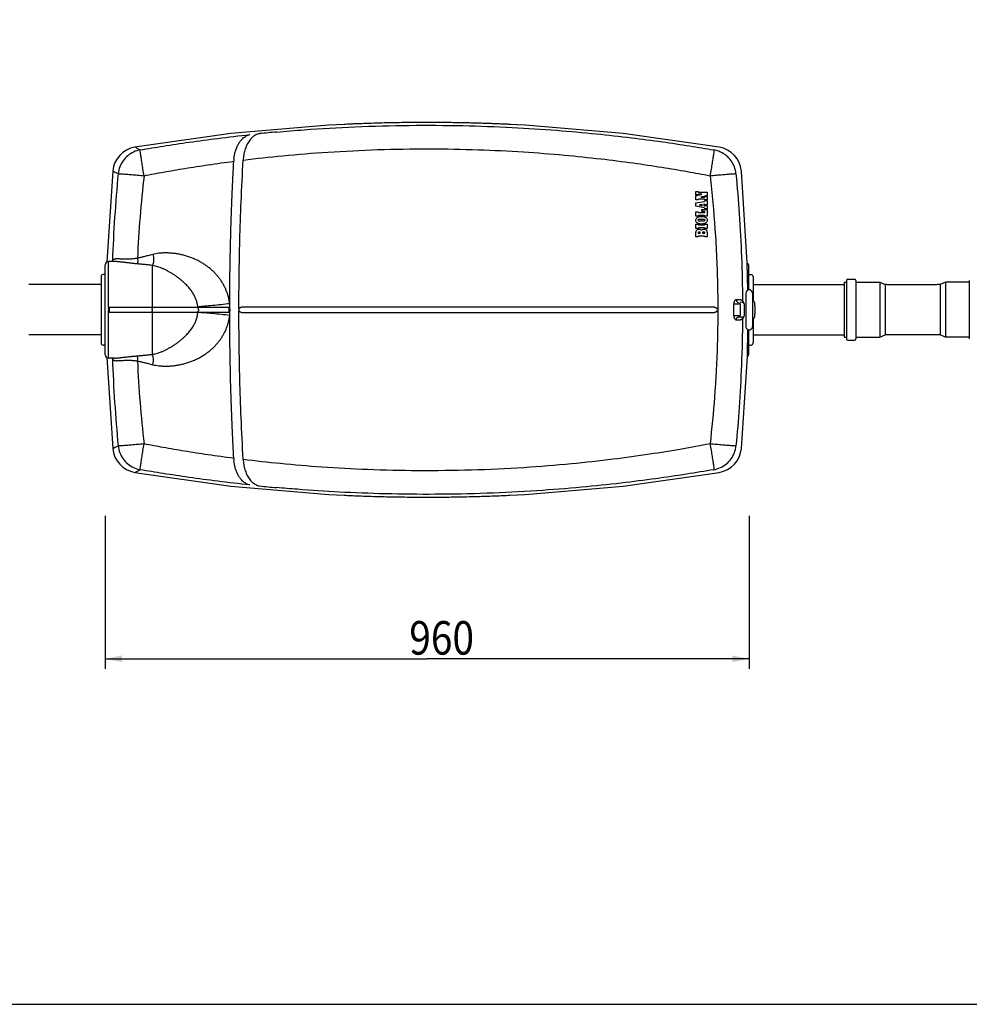
# Model space of a CAD drawing. Extents: x -3200 to 17800, y -1956 to 12894.
# Drawn here: x 580 to 3412, y -1956 to 981 of the extents above; entities that cross this region are included whole.
import ezdxf

# ---------------------------------------------------------------- set-up
doc = ezdxf.new("R2010")
doc.units = 0
doc.header["$LTSCALE"] = 50
doc.layers.get('0').update_dxf_attribs({"linetype": 'CONTINUOUS'})
doc.layers.add('A0N050', color=7, linetype='CONTINUOUS')

msp = doc.modelspace()

# ---------------------------------------------------------------- linework, layer by layer
for p, q in [((1501.3089, 666.30323), (1209.21043, 641.39423)), ((1345.62903, 648.80506), (1345.92165, 648.83469)), ((1414.99374, 655.68436), (1414.99447, 655.68729)), ((1547.5024, 668.72136), (1501.3089, 666.30323)), ((2043.27939, 668.64931), (2041.7605, 668.72232)), ((2087.63518, 666.32247), (2041.77785, 668.72149)), ((2379.73549, 641.43259), (2087.63518, 666.32247)), ((1209.21043, 641.39423), (923.37249, 600.7414)), ((1294.5189, 641.08585), (1294.5116, 641.08466)), ((1294.88188, 641.12793), (1294.5189, 641.08585)), ((2665.91046, 600.7414), (2379.73549, 641.43259)), ((857.21407, 529.55985), (839.77851, 258.37653)), ((857.26152, 529.53695), (863.97086, 526.29751)), ((873.51058, 521.69058), (857.48166, 529.43066)), ((2749.70919, 255.36686), (2732.06889, 529.55985)), ((2596.5153, 443.25545), (2596.51576, 456.03826)), ((2602.75311, 443.25568), (2596.5153, 443.25545)), ((2596.51586, 458.45407), (2596.51626, 468.91967)), ((2602.75682, 458.45431), (2596.51586, 458.45407)), ((2596.51626, 468.91967), (2602.75828, 468.91992)), ((2605.58226, 466.53306), (2629.46633, 466.60774)), ((2619.94551, 445.62682), (2606.12648, 445.6263)), ((2623.27418, 441.72956), (2629.46534, 441.72979)), ((2623.27819, 453.73886), (2629.46581, 453.7391)), ((2629.4654, 443.25668), (2623.27825, 443.25644)), ((2629.46534, 441.72979), (2629.46484, 428.45602)), ((2629.46581, 453.7391), (2629.4654, 443.25668)), ((2629.46633, 466.60774), (2629.4659, 456.12259)), ((2596.51465, 424.57081), (2596.51499, 434.44315)), ((2620.60832, 419.63273), (2596.51465, 424.57081)), ((2596.52364, 434.44877), (2620.56951, 438.78736)), ((2607.13426, 428.1998), (2606.8271, 428.19936)), ((2607.13417, 428.19983), (2614.89054, 426.66252)), ((2614.89073, 429.49684), (2607.13426, 428.1998)), ((2614.29839, 409.38323), (2614.29858, 415.07551)), ((2614.29858, 415.07551), (2629.46437, 415.07603)), ((2614.93526, 426.59341), (2614.93537, 429.55522)), ((2619.83747, 430.37483), (2619.83731, 425.62342)), ((2623.26332, 427.32251), (2629.46523, 427.32313)), ((2629.46443, 416.75167), (2623.27188, 416.75145)), ((2629.46484, 428.45602), (2623.27805, 428.45579)), ((2629.46437, 415.07603), (2629.4637, 394.76435)), ((2629.46523, 427.32313), (2629.46443, 416.75167)), ((2596.52182, 394.76333), (2596.52224, 408.33386)), ((2602.7555, 394.76351), (2596.52182, 394.76333)), ((2596.52224, 408.33386), (2602.74648, 408.33406)), ((2620.05184, 397.13378), (2605.3815, 397.13332)), ((2605.62981, 405.65847), (2623.17788, 405.65903)), ((2618.90302, 409.38339), (2614.29839, 409.38323)), ((2623.17788, 405.65903), (2623.17793, 407.26648)), ((2629.4637, 394.76435), (2623.26326, 394.76415)), ((2596.5127, 357.97454), (2596.51304, 371.15713)), ((2602.7574, 357.9747), (2596.5127, 357.97454)), ((2596.51304, 371.15713), (2602.75776, 371.1573)), ((2620.14969, 360.34489), (2605.70027, 360.34453)), ((2605.72806, 368.78765), (2620.17748, 368.78802)), ((2629.46263, 357.97541), (2623.11998, 357.97524)), ((2623.12036, 371.15786), (2629.46299, 371.15804)), ((2629.46299, 371.15804), (2629.46263, 357.97541)), ((2596.51211, 333.37702), (2596.5124, 345.66406)), ((2602.75823, 333.37716), (2596.51211, 333.37702)), ((2602.7993, 345.65527), (2602.79926, 344.06551)), ((2602.79926, 344.06551), (2609.49789, 344.06567)), ((2620.3385, 335.76088), (2605.57944, 335.7537)), ((2609.49789, 344.06567), (2609.49794, 345.9949)), ((2615.68548, 345.65558), (2615.68546, 344.06582)), ((2615.68546, 344.06582), (2623.41587, 344.06601)), ((2629.462, 333.37779), (2623.26088, 333.37764)), ((2623.41587, 344.06601), (2623.41591, 345.59878)), ((2629.46232, 346.49894), (2629.462, 333.37779)), ((834.64148, -18.26635), (834.64148, 249.69578)), ((862.78082, 259.69902), (844.64148, 259.69902)), ((844.64148, 126.85071), (844.64148, 259.69902)), ((862.73502, 259.69901), (862.64362, 259.69896)), ((974.64067, 248.16661), (974.63951, 122.45025)), ((2751.065, 174.72639), (2749.70919, 255.36686)), ((2754.64148, 175.639), (2754.64148, 245.7232)), ((822.36148, 214.71391), (822.36148, 16.71553)), ((834.64148, 220.71472), (828.36148, 220.71472)), ((2754.64148, 220.71472), (2760.92148, 220.71472)), ((2766.92148, 214.71472), (2766.92148, 141.71472)), ((3049.64148, 206.71472), (3069.64148, 206.71472)), ((3049.64148, 206.71472), (3069.64148, 206.71472)), ((822.36148, 190.71472), (606.64148, 190.71472)), ((2766.92148, 190.71472), (3038.64148, 190.71472)), ((3038.64148, 197.71472), (3038.64148, 33.71472)), ((3038.64148, 197.71472), (3045.64148, 197.71472)), ((3045.64148, 202.71472), (3045.64148, 28.71472)), ((3073.64148, 202.71472), (3073.64148, 28.71472)), ((3073.64148, 197.71472), (3144.64148, 197.71472)), ((3144.64148, 197.71472), (3144.64148, 33.71472)), ((3144.64148, 197.71472), (3160.64148, 190.71472)), ((3160.64148, 190.71472), (3160.64148, 40.71472)), ((3165.65183, 190.71472), (3160.64148, 190.71472)), ((3165.65183, 190.71472), (3315.70324, 190.71472)), ((3324.64148, 190.71472), (3315.70324, 190.71472)), ((3340.64148, 197.71472), (3324.64148, 190.71472)), ((3324.64148, 190.71472), (3324.64148, 40.71472)), ((3340.64148, 197.71472), (3340.64148, 33.71472)), ((3411.64148, 197.71472), (3340.64148, 197.71472)), ((3411.64148, 202.71472), (3411.64148, 28.71472)), ((2745.21661, 165.71472), (2745.21661, 139.73472)), ((2765.21661, 165.71472), (2765.21661, 139.73472)), ((844.64148, 118.0421), (844.64148, 113.38734)), ((974.63951, 122.45025), (846.64148, 122.45119)), ((846.64148, 122.45119), (846.64148, 108.97824)), ((1206.22175, 117.88088), (1206.23496, 118.14057)), ((1206.23496, 118.14057), (1206.23496, 113.28919)), ((1233.58701, 118.8678), (1233.56117, 118.51597)), ((1233.60909, 119.23473), (1233.58701, 118.8678)), ((2659.51836, 118.86011), (2659.48289, 119.23843)), ((2659.55756, 118.51762), (2659.51836, 118.86011)), ((2661.57719, 119.23391), (2661.57784, 118.51328)), ((2661.57784, 118.51328), (2661.57881, 116.78084)), ((2726.31518, 145.65951), (2716.9762, 145.6642)), ((2719.59656, 133.71472), (2727.11341, 133.71472)), ((2727.96706, 129.71472), (2727.96706, 101.71472)), ((2741.53948, 101.71472), (2741.53948, 129.71472)), ((2745.21661, 139.73472), (2745.21661, 139.57306)), ((2745.21661, 139.57306), (2745.21661, 124.86993)), ((2745.21661, 124.86993), (2745.21661, 123.94137)), ((2745.21661, 123.94137), (2745.21661, 117.37016)), ((2765.21661, 139.73472), (2765.21661, 139.58017)), ((2765.21661, 139.58017), (2765.21661, 117.50963)), ((2765.21661, 117.50963), (2765.21661, 113.92285)), ((2767.18301, 141.71472), (2766.21661, 141.71472)), ((2772.61661, 105.71472), (2772.61661, 125.71472)), ((844.64148, -28.26958), (844.64148, 113.38442)), ((846.64148, 108.97824), (974.63958, 108.97939)), ((974.63958, 108.97939), (974.63971, -17.22688)), ((974.64148, 116.22047), (974.64148, 115.21123)), ((1113.45201, 116.20605), (1113.45683, 115.23078)), ((1204.13641, 115.12282), (1204.1365, 116.30624)), ((1206.23496, 113.28919), (1206.22177, 113.5484)), ((1233.51681, 117.47511), (1233.51297, 116.78306)), ((1233.51297, 116.78306), (1233.51297, 114.64638)), ((1233.51297, 114.64638), (1233.51681, 113.95434)), ((1233.56117, 112.91347), (1233.58701, 112.56165)), ((1233.58701, 112.56165), (1233.60909, 112.19471)), ((2659.48289, 112.19101), (2659.51836, 112.56933)), ((2659.51836, 112.56933), (2659.55757, 112.91183)), ((2661.57784, 112.90601), (2661.57718, 112.18462)), ((2661.5788, 114.63922), (2661.57784, 112.90601)), ((2661.57881, 116.78084), (2661.5788, 114.63922)), ((2727.11341, 97.71472), (2719.59679, 97.71472)), ((2733.53948, 93.71472), (2723.12719, 93.71472)), ((2745.21661, 117.37016), (2745.21661, 114.0591)), ((2745.21661, 114.0591), (2745.21661, 107.48812)), ((2745.21661, 107.48812), (2745.21661, 106.64432)), ((2745.21661, 106.64432), (2745.21661, 91.91059)), ((2745.21661, 91.91059), (2745.21661, 91.69472)), ((2745.21661, 91.69472), (2745.21661, 65.71472)), ((2765.21661, 113.92285), (2765.21661, 91.91562)), ((2765.21661, 91.91562), (2765.21661, 91.69472)), ((2765.21661, 91.69472), (2765.21661, 65.71472)), ((2767.18301, 89.71472), (2766.21661, 89.71472)), ((2766.92148, 89.71472), (2766.92148, 16.71472)), ((2716.97637, 85.76522), (2726.31519, 85.76991)), ((822.36148, 40.71472), (606.64148, 40.71472)), ((2749.72006, -23.60132), (2751.06709, 56.70219)), ((2754.64148, -14.29573), (2754.64148, 55.79044)), ((2766.92148, 40.71472), (3038.64148, 40.71472)), ((3038.64148, 33.71472), (3045.64148, 33.71472)), ((3073.64148, 33.71472), (3144.64148, 33.71472)), ((3144.64148, 33.71472), (3160.64148, 40.71472)), ((3324.64148, 40.71472), (3160.64148, 40.71472)), ((3340.64148, 33.71472), (3324.64148, 40.71472)), ((3411.64148, 33.71472), (3340.64148, 33.71472)), ((834.64148, 10.71472), (828.36148, 10.71472)), ((2754.64148, 10.71472), (2760.92148, 10.71472)), ((3049.64148, 24.71472), (3069.64148, 24.71472)), ((839.76676, -26.94248), (857.21556, -298.14587)), ((862.83474, -28.26958), (844.64148, -28.26958)), ((856.4747, -30.26866), (856.13453, -28.14695)), ((862.74335, -28.26957), (862.78765, -28.26958)), ((2732.0674, -298.14587), (2749.72006, -23.60132)), ((857.31881, -298.09587), (873.51258, -290.2602)), ((863.96771, -294.87793), (857.25619, -298.1262)), ((923.37215, -369.32675), (1209.50363, -410.03161)), ((923.41163, -369.3065), (939.20155, -361.20453)), ((2379.43732, -410.07055), (2665.91081, -369.32675)), ((1209.50363, -410.03161), (1501.54307, -434.93379)), ((1294.51875, -409.68518), (1294.51203, -409.68408)), ((1294.88194, -409.72732), (1294.51875, -409.68518)), ((2087.39584, -434.95331), (2379.43732, -410.07055)), ((1415.02459, -424.29566), (1415.02437, -424.29853)), ((1501.54307, -434.93379), (1547.3573, -437.33059)), ((2041.92626, -437.33056), (2087.39584, -434.95331)), ((834.45675, -498.70626), (834.45675, -955.24369)), ((2755.04455, -498.70626), (2755.04455, -955.24369)), ((834.45675, -925.24369), (1794.75065, -925.24369)), ((2755.04455, -925.24369), (1794.75065, -925.24369))]:
    msp.add_line(p, q)
for centre, radius, start, end in [((1311.92486, 588.11556), 56.86729, 132.01505944, 133.03630517), ((1300.39131, 608.24663), 33.34013, 99.51181162, 100.13043672), ((1796.28646, -4361.81858), 5028.01004, 95.13949224, 95.7231785), ((936.84487, 521.88394), 80.00001, 99.69507384, 174.494058), ((2652.43809, 521.88395), 80.00001, 5.50594203, 80.30492619), ((1337.21372, 554.41418), 119.10277, 173.90085385, 177.89481359), ((5088.33199, 114.96296), 4234.40042, 174.48806027, 178.01412432), ((4373.15658, 117.5175), 3445.40541, 173.36307029, 177.46745031), ((844.64148, 249.69902), 10, 90, 180), ((904.1681, 246.98228), 49.91205, 162.85224987, 165.23494831), ((863.12871, 259.80104), 6.91908, 159.26754595, 164.08619807), ((2744.64148, 245.72522), 10, 0.00000001, 58.75539836), ((828.36148, 214.71472), 6, 90, 180), ((2760.92148, 214.71472), 6, 0, 90), ((3049.64148, 202.71472), 4, 90, 180), ((3069.64148, 202.71472), 4, 0, 90), ((2755.21661, 165.71472), 10, 0, 180), ((1017.57143, 115.23628), 93.78566, 4.39020402, 5.66622325), ((-2959.38457, 114.2272), 4165.62324, 0.05420151, 0.26966004), ((2705.32433, 3491.54728), 3357.8629, 270.07050236, 270.24353011), ((-3342.35991, 115.69119), 6051.84284, 359.830069966, 0.170375103), ((2733.52848, 129.66008), 8.05464, 67.39069648, 89.92172994), ((2725.36583, 130.5937), 15.20711, 42.05565422, 49.44721956), ((2733.54164, 129.71808), 7.99605, 33.07887401, 67.31802239), ((2725.03908, 130.30599), 15.64244, 33.83458626, 42.03643874), ((2724.7291, 130.09859), 16.01541, 28.60318903, 33.83343564), ((2724.20328, 129.83419), 16.60379, 13.11134459, 28.53554349), ((2733.54331, 129.7155), 7.99606, 359.9943947, 33.10088715), ((2766.21661, 140.71472), 1, 90, 180), ((2767.18301, 137.71472), 4, 9.30934092, 90), ((2632.97421, 115.71472), 140, 4.09604376, 9.30934092), ((1017.89292, 115.4704), 93.46199, 355.1514139, 356.03861321), ((-1915.10802, 115.32897), 3121.34061, 359.698854, 359.96211864), ((2705.32547, -3266.4987), 3364.2437, 89.7569472, 89.92964833), ((2733.52945, 101.76636), 8.05165, 270.07137375, 291.82364235), ((2725.33525, 100.86759), 15.25117, 310.56222448, 318.35602152), ((2733.54711, 101.69736), 7.98104, 291.89011313, 303.11281754), ((2725.21683, 100.9743), 15.41057, 318.35210381, 319.24304641), ((2724.85356, 101.25864), 15.87164, 319.32167447, 331.688728), ((2733.5512, 101.7056), 7.98551, 303.05593248, 348.70434216), ((2724.19199, 101.59839), 16.61539, 331.73922241, 346.86517967), ((2733.53303, 101.72086), 8.00634, 348.62275488, 359.95606774), ((2766.21661, 90.71472), 1, 180, 270), ((2767.18301, 93.71472), 4, 270, 350.69065908), ((2632.97421, 115.71472), 140, 350.69065908, 355.90395624), ((2755.21661, 65.7147), 10, 179.99989145, 0.00010855), ((828.36148, 16.71472), 6, 180, 270), ((2760.92148, 16.71472), 6, 270, 0), ((3049.64148, 28.71472), 4, 180, 270), ((3069.64148, 28.71472), 4, 270, 0), ((844.64148, -18.26958), 10, 180, 270), ((904.17777, -15.55019), 49.92208, 194.7651826, 197.14744569), ((2744.64148, -14.29585), 10, 301.28105533, 359.99999999), ((863.12048, -28.3741), 6.91055, 195.91268306, 200.92660055), ((5086.275, 116.36551), 4232.34115, 181.98547525, 185.51324386), ((4398.24883, 115.48344), 3470.54301, 182.52151192, 186.61474316), ((936.84632, -290.46967), 80.00001, 185.50614861, 260.30360757), ((2652.43663, -290.46967), 80.00001, 279.6963924, 354.49385141), ((1337.22676, -323.00643), 119.11458, 182.10521003, 186.10070102), ((1311.75801, -356.89958), 56.61618, 226.94044585, 228.35338723), ((1300.39513, -376.84537), 33.34097, 259.86404713, 260.48198212), ((1796.0137, 4586.66824), 5021.4641, 264.27246509, 264.8569332), ((1826.39592, 4085.63688), 4528.0996, 272.19086511, 272.72816523)]:
    msp.add_arc(centre, radius, start, end)
for points, start_tangent, end_tangent in [([(1345.87322, 645.97663), (1428.52824, 652.72363), (1579.66248, 661.5149), (1741.82444, 665.86149), (1901.67602, 664.99382), (2048.86353, 659.67211), (2181.16925, 651.18493), (2299.49898, 640.61485), (2404.2653, 628.89747), (2496.53628, 616.73281), (2577.97932, 604.55194), (2650.07798, 592.63271)], (0.9959796025, 0.0895803071), (0.9854056408, -0.1702225694)), ([(1584.89898, 670.35), (1572.83888, 669.85681), (1551.21232, 668.89715), (1547.51129, 668.72864)], (-0.9992235277, -0.0393997679), (-0.9989478912, -0.0458596851)), ([(2041.7605, 668.72232), (2029.0079, 669.31228), (2014.61295, 669.93333), (2000.20665, 670.51114), (1985.7238, 671.05009), (1971.01884, 671.55552), (1956.00838, 672.02882), (1940.89677, 672.46229), (1925.66343, 672.85587), (1909.70476, 673.22167), (1892.33251, 673.56589), (1872.90824, 673.88422), (1851.35346, 674.15524), (1827.92473, 674.35171), (1802.89152, 674.44862), (1776.52227, 674.42436), (1748.9413, 674.26032), (1720.17491, 673.93828), (1690.26674, 673.44011), (1659.48961, 672.75346), (1628.49001, 671.8826), (1598.86483, 670.87992), (1584.89898, 670.35)], (-0.9988563065, 0.047812958), (-0.9992235277, -0.0393997679)), ([(939.20232, 592.6322), (1008.37675, 604.08889), (1085.32196, 615.67855), (1170.89981, 627.14844), (1266.39454, 638.19142)], (0.9854055957, 0.1702228306), (0.9944315736, 0.1053842752)), ([(1218.78514, 567.06876), (1220.18845, 576.67432), (1222.50363, 586.71822), (1225.92637, 597.10128), (1230.60194, 607.43299), (1236.22425, 616.66161), (1242.11771, 623.94814), (1247.69638, 629.19937), (1252.90463, 632.9283), (1257.77839, 635.52148), (1262.28867, 637.2133), (1266.39455, 638.19143)], (0.1063067046, 0.994333387), (0.9851350715, 0.1717815209)), ([(1273.11512, 629.68108), (1264.02285, 619.07502), (1256.69076, 606.22282), (1251.3254, 592.03277), (1247.91541, 577.21939), (1246.36909, 562.34513)], (-0.7309479798, -0.6824331841), (-0.0445711641, -0.9990062119)), ([(1294.52713, 641.06699), (1283.61012, 637.25012), (1273.86211, 630.36619)], (-0.9844112055, -0.1758822858), (-0.742995192, -0.6692967538)), ([(939.20285, 592.63234), (919.48521, 586.41689), (902.00615, 575.34118), (887.93737, 560.14767), (878.22193, 541.85485), (873.51112, 521.68897)], (-0.9845172432, -0.175287757), (-0.0984037194, -0.9951465761)), ([(939.20232, 592.6322), (928.00707, 598.36958), (923.41861, 600.71781)], (-0.8897898332, 0.4563705214), (-0.4663671717, -0.8845912396)), ([(950.82328, 515.72548), (947.54588, 535.08894), (944.59737, 553.14666), (942.15954, 568.78517), (940.38273, 581.04019), (939.37648, 589.15606), (939.20285, 592.63234)], (-0.1695435589, 0.9855226946), (0.2300353868, 0.9731822649)), ([(1246.36909, 562.34512), (1364.38257, 575.25389), (1498.58868, 586.09466), (1647.10816, 593.39602), (1800.51785, 595.80114), (1947.62519, 593.2147), (2082.27838, 586.63975), (2203.66408, 577.23978), (2312.50176, 565.97694), (2409.23172, 553.68257), (2494.86186, 540.97381), (2570.8484, 528.23524), (2638.44822, 515.72705)], (0.9925287086, 0.1220113215), (0.981824977, -0.1897886051)), ([(2650.08011, 592.63234), (2649.90647, 589.15607), (2648.90022, 581.0402), (2647.12341, 568.78518), (2644.68558, 553.14666), (2641.73707, 535.08894), (2638.45968, 515.72548)], (-0.0513519356, -0.998680619), (-0.1871448383, -0.9823323315)), ([(2715.77184, 521.68897), (2711.06101, 541.85486), (2701.34557, 560.14768), (2687.27678, 575.34119), (2669.79773, 586.41689), (2650.08011, 592.63234)], (-0.100877881, 0.9948988155), (-0.9848091793, 0.1736400883)), ([(950.84063, 515.7285), (1008.71301, 526.50509), (1072.22074, 537.39528), (1141.81463, 548.22139), (1218.19135, 558.78931)], (0.9818249728, 0.1897886268), (0.991724501, 0.1283842442)), ([(1206.19224, 133.83231), (1206.89581, 224.58609), (1208.51464, 311.54199), (1210.82317, 391.56447), (1213.48647, 461.53521), (1216.09105, 518.31159), (1218.19135, 558.78931)], (0.0022115932, 0.9999975544), (0.0543171083, 0.9985237362)), ([(1233.60977, 119.28468), (1234.26519, 217.20241), (1236.34595, 322.93267), (1240.22245, 437.61579), (1246.36909, 562.34512)], (0.0004518181, 0.9999998979), (0.05731427, 0.9983561862)), ([(873.51112, 521.68897), (877.42273, 521.69712), (885.80266, 521.24432), (898.15461, 520.35738), (913.74712, 519.08882), (931.65686, 517.51376), (950.82328, 515.72548)], (0.999472928, -0.0324633067), (0.9935766019, -0.1131615488)), ([(2638.44822, 515.72705), (2653.26573, 356.0033), (2660.90951, 183.98953), (2661.57719, 119.23391)], (0.1154170202, -0.9933171253), (0.0010117905, -0.9999994881)), ([(2638.45968, 515.72548), (2657.62622, 517.51377), (2675.53603, 519.08883), (2691.12854, 520.35739), (2703.48044, 521.24433), (2711.86028, 521.69712), (2715.77184, 521.68897)], (0.9954426712, 0.095361881), (0.9885474264, -0.1509105224)), ([(2715.77209, 521.68928), (2725.63758, 401.61194), (2732.373, 273.76603), (2735.25271, 142.14818)], (0.0960180597, -0.995379592), (0.0062682156, -0.9999803545)), ([(2596.51576, 456.03826), (2602.14605, 457.52538), (2607.75701, 459.00739), (2613.66606, 460.57725)], (0.9668441081, 0.2553673249), (0.966332776, 0.2572954839)), ([(2606.12648, 445.6263), (2603.7879, 445.13081), (2602.75311, 443.25568)], (-0.9996918911, 0.0248218213), (-0.0184609903, -0.9998295814)), ([(2606.23437, 460.58591), (2604.56056, 460.45839), (2602.75682, 458.45431)], (-0.9944324268, 0.1053762242), (-0.0886294488, -0.996064667)), ([(2602.75828, 468.91992), (2603.1842, 467.55817), (2605.58226, 466.53306)], (0.0747652069, -0.9972011652), (0.9959785862, 0.0895916058)), ([(2613.66606, 460.57725), (2610.96163, 460.58609), (2608.59921, 460.586), (2606.23437, 460.58591)], (-0.999988962, 0.0046985053), (-0.9999999992, -0.0000387873)), ([(2629.4659, 456.12259), (2623.33601, 454.57751), (2617.18323, 453.02667), (2610.68943, 451.37821)], (-0.9696721529, -0.2444093204), (-0.9690390032, -0.2469076958)), ([(2610.68943, 451.37821), (2614.00814, 451.36785), (2616.97906, 451.36796), (2619.94621, 451.36808)], (0.9999903289, -0.0043979658), (0.9999999993, 0.0000383042)), ([(2623.27825, 443.25644), (2622.76567, 444.73449), (2621.46532, 445.46567), (2619.94551, 445.62682)], (-0.0638439015, 0.9979598971), (-0.997108376, -0.0759926741)), ([(2619.94621, 451.36808), (2621.43166, 451.54953), (2622.73893, 452.28512), (2623.27819, 453.73886)], (0.998152313, -0.0607615022), (0.0852592561, 0.9963588005)), ([(2620.56093, 438.78255), (2621.875, 439.33003), (2623.27418, 441.72956)], (0.9804202899, 0.1969163658), (0.1158957366, 0.9932613847)), ([(2614.89073, 429.49684), (2612.23619, 429.10395), (2609.53344, 428.65199), (2606.8271, 428.19936)], (-0.9863114448, -0.1648930982), (-0.9862988501, -0.1649684162)), ([(2606.82724, 428.20016), (2609.53022, 427.66462), (2612.23288, 427.12896), (2614.89054, 426.66252)], (0.9809381466, -0.194320232), (0.9808965948, -0.1945298698)), ([(2619.83731, 425.62342), (2622.03213, 425.53438), (2623.26332, 427.32251)], (0.9639634338, -0.2660347689), (-0.0343123285, 0.9994111587)), ([(2623.27805, 428.45579), (2622.69936, 430.11049), (2619.83747, 430.37483)], (0.0308001434, 0.999525563), (-0.9773251833, -0.2117439162)), ([(2623.27188, 416.75145), (2621.87874, 419.08146), (2620.92568, 418.93855)], (-0.1505425398, 0.9886035321), (-0.9094657605, -0.415778824)), ([(2596.16731, 382.74496), (2597.27816, 387.19616), (2600.39012, 390.74863), (2604.81342, 392.94065), (2610.10659, 393.88702), (2615.75069, 393.97494), (2621.09086, 393.14592), (2625.63573, 391.08132), (2628.93225, 387.60201), (2630.10754, 382.92445)], (0.0225149594, 0.9997465062), (0.021413221, -0.9997707107)), ([(2630.10754, 382.92445), (2628.92773, 378.21031), (2625.28681, 374.50984), (2620.29533, 372.34915), (2614.67842, 371.54939), (2609.03276, 371.79424), (2603.9891, 372.88677), (2599.94055, 375.04289), (2597.18185, 378.44542), (2596.16731, 382.74496)], (0.0097091837, -0.9999528648), (-0.0302338264, 0.9995428534)), ([(2623.71403, 382.92346), (2621.63521, 384.70032), (2619.98399, 384.81961), (2618.19942, 384.83824), (2616.26179, 384.83678), (2614.16178, 384.82458), (2611.93031, 384.81758), (2609.70871, 384.81334), (2607.65417, 384.79974), (2605.81121, 384.7783), (2604.18586, 384.62487), (2602.11419, 382.91117)], (-0.1346688292, 0.9908906632), (-0.1708103376, -0.985303927)), ([(2602.11419, 382.91117), (2604.10574, 381.17395), (2605.69865, 381.02863), (2607.4254, 380.95931), (2609.29349, 380.94882), (2611.32462, 380.97973), (2613.53343, 380.99385), (2615.79544, 380.99905), (2617.93573, 381.02282), (2619.86498, 381.02079), (2621.5528, 381.17083), (2623.71403, 382.92346)], (0.1414759511, -0.9899416929), (0.1828072922, 0.9831487649)), ([(2602.74648, 408.33406), (2603.20664, 406.97232), (2605.62981, 405.65847)], (0.1102469485, -0.9939042259), (0.9993960709, -0.0347490067)), ([(2605.3815, 397.13332), (2603.19246, 395.96874), (2603.40982, 395.15288)], (-0.9996147642, -0.0277546961), (0.5113799485, -0.8593547279)), ([(2623.17793, 407.26648), (2621.65779, 409.04927), (2618.90302, 409.38339)], (-0.0183646365, 0.9998313558), (-0.9998478162, -0.0174454698)), ([(2623.26326, 394.76415), (2621.47029, 396.81983), (2620.05184, 397.13378)], (-0.3118249563, 0.9501395669), (-0.9994414488, 0.0334184135)), ([(2596.5124, 345.66406), (2596.64878, 348.06634), (2597.13814, 350.44781), (2598.15384, 352.67332), (2599.75218, 354.48432), (2601.83713, 355.73923), (2604.38517, 356.314), (2607.22258, 356.2101), (2610.26393, 355.02498), (2612.56535, 351.96087)], (-0.0166477689, 0.9998614163), (0.4344650645, -0.9006886853)), ([(2605.70027, 360.34453), (2604.22657, 360.1057), (2602.7574, 357.9747)], (-0.9991537872, 0.0411303958), (-0.0850672823, -0.9963752092)), ([(2602.75776, 371.1573), (2604.24345, 369.01986), (2605.72806, 368.78765)], (0.0867111404, -0.9962334958), (0.9989570562, 0.045659608)), ([(2612.56535, 351.96087), (2614.45341, 354.63495), (2617.01053, 356.03477), (2619.55792, 356.47466), (2621.87854, 356.37523), (2623.89981, 356.01485), (2625.65549, 355.26946), (2627.0368, 354.16716), (2628.04528, 352.85225), (2628.72972, 351.36091), (2629.15684, 349.76551), (2629.38957, 348.14163), (2629.46232, 346.49894)], (0.4248582998, 0.9052598661), (-0.0043991659, -0.9999903236)), ([(2623.11998, 357.97524), (2621.63417, 360.11272), (2620.14969, 360.34489)], (-0.0865857939, 0.9962443979), (-0.9989388917, -0.0460552996)), ([(2620.17748, 368.78802), (2621.65116, 369.02685), (2623.12036, 371.15786)], (0.9991458886, -0.0413218247), (0.0849751531, 0.9963830706)), ([(2609.49794, 345.9949), (2607.40321, 347.71559), (2605.77254, 347.78569), (2603.86734, 347.51558), (2602.7993, 345.65527)], (-0.1270601676, 0.9918950115), (-0.2377234872, -0.9713328696)), ([(2605.57944, 335.7537), (2603.25168, 334.66149), (2603.4694, 333.78558)], (-0.9995811907, 0.0289386116), (0.4980081035, -0.8671723755)), ([(2623.41591, 345.59878), (2622.41279, 347.4723), (2620.30493, 347.77725), (2617.81308, 347.69976), (2616.32939, 347.26415), (2615.68548, 345.65558)], (0.0472089118, 0.9988850378), (-0.1016587333, -0.9948193313)), ([(2623.26088, 333.37764), (2621.81468, 335.50358), (2620.3385, 335.76088)], (-0.0739472831, 0.9972621518), (-0.9996663137, -0.0258313993)), ([(931.11625, 269.75933), (926.22947, 268.72958), (921.24159, 267.91509), (916.18426, 267.30506), (911.08642, 266.88518), (905.98251, 266.63842), (900.91307, 266.54407), (895.92416, 266.57695), (891.06777, 266.7069), (886.39913, 266.89908), (881.97346, 267.11462), (877.84222, 267.31238), (874.04775, 267.45199), (870.62076, 267.49613), (867.57643, 267.41216), (864.92582, 267.17405), (862.67421, 266.76542), (860.78998, 266.17209), (859.23579, 265.37856), (858.0004, 264.37445), (857.08042, 263.1507), (856.65769, 262.25042)], (-0.9732477171, -0.2297583104), (-0.3543653587, -0.9351070487)), ([(931.11639, 269.75936), (931.82416, 264.24846), (931.84555, 259.24684), (931.17823, 255.28481), (929.89294, 252.78248)], (0.1820597849, -0.9832874629), (-0.6812765899, -0.7320260979)), ([(976.9474, 280.96514), (969.0861, 278.98282), (962.01953, 277.13475), (955.64495, 275.46019), (949.87045, 273.97335), (944.61092, 272.67278), (939.78507, 271.54762), (935.31334, 270.58226), (931.11636, 269.75942)], (-0.9714199408, -0.2373674337), (-0.9833595421, -0.1816700608)), ([(976.9473, 280.96513), (978.49113, 272.76281), (979.03427, 264.91507), (978.54239, 257.91835), (977.04658, 252.21524), (974.64148, 248.16651)], (0.2386270598, -0.9711112842), (-0.668904612, -0.7433482495)), ([(1206.19224, 133.83231), (1204.77422, 143.15927), (1202.75888, 152.46721), (1200.14045, 161.72487), (1196.916, 170.89488), (1193.09293, 179.9222), (1188.67814, 188.76757), (1183.66822, 197.41461), (1178.05399, 205.85338), (1171.83444, 214.05699), (1165.01121, 221.99473), (1157.58639, 229.63589), (1149.5575, 236.95355), (1140.92144, 243.92054), (1131.69034, 250.49657), (1121.88122, 256.64024), (1111.52498, 262.30478), (1100.66302, 267.44282), (1089.33249, 272.01422), (1077.5952, 275.97501), (1065.55116, 279.27763), (1053.31706, 281.88418), (1041.0385, 283.76703), (1028.89004, 284.91458), (1017.05995, 285.33743), (1005.75798, 285.07251), (995.20466, 284.18744), (985.59509, 282.78472), (976.9474, 280.96514)], (-0.1193858986, 0.9928479275), (-0.9713925425, -0.2374795324)), ([(929.89315, 252.78176), (924.12395, 253.26072), (918.39883, 253.79778), (912.73101, 254.38665), (907.12908, 255.01912), (901.60683, 255.68362), (896.18427, 256.36497), (890.88794, 257.04426), (885.7523, 257.69889), (880.81808, 258.30326), (876.13007, 258.83015), (871.73429, 259.25243), (867.6721, 259.54525), (863.9775, 259.68773), (862.73502, 259.69911)], (-0.9970153205, 0.0772039552), (-0.9999999833, 0.0001825974)), ([(974.64067, 248.16661), (966.97171, 249.02528), (960.08356, 249.80106), (953.87052, 250.48835), (948.23942, 251.0892), (943.10537, 251.61007), (938.38823, 252.0596), (934.01002, 252.44718), (929.89315, 252.78176)], (-0.9939427067, 0.1098994801), (-0.9970053517, 0.0773325844)), ([(1110.89885, 124.49603), (1110.32658, 129.05612), (1109.50477, 133.66286), (1108.41973, 138.31103), (1107.05654, 142.99434), (1105.40277, 147.69875), (1103.44466, 152.4196), (1101.16357, 157.18152), (1098.5371, 162.00612), (1095.54583, 166.89586), (1092.17187, 171.85065), (1088.39805, 176.8703), (1084.20589, 181.96512), (1079.57655, 187.13596), (1074.49985, 192.36882), (1068.96934, 197.64487), (1062.9878, 202.93571), (1056.56604, 208.2087), (1049.71432, 213.43362), (1042.45892, 218.55959), (1034.85365, 223.51749), (1026.96826, 228.23215), (1018.898, 232.6201), (1010.76578, 236.59439), (1002.71375, 240.07733), (994.90887, 243.00052), (987.53514, 245.31819), (980.76402, 247.02315), (974.64067, 248.166)], (-0.0990701202, 0.9950804547), (-0.9885897227, 0.1506331974)), ([(844.88093, 119.41438), (845.51275, 120.85812), (846.02759, 122.43672), (845.52043, 124.02427), (844.88416, 125.475), (844.64148, 126.85071)], (0.3132338306, 0.9496760328), (-0.0009350294, 0.9999995629)), ([(844.64148, 118.0421), (844.88093, 119.41438)], (0, 1), (0.3132338309, 0.9496760327)), ([(1111.08191, 122.41544), (1103.03339, 122.43081), (1093.62233, 122.45396), (1082.72391, 122.46916), (1070.22491, 122.47029), (1055.93131, 122.45475), (1039.44885, 122.43819), (1021.46285, 122.44193), (1004.1754, 122.45993), (988.59833, 122.46334), (974.63951, 122.45069)], (-0.9999998781, 0.0004937686), (-0.9999995357, -0.0009636079)), ([(974.64148, 122.45025), (974.66564, 120.75682), (974.69227, 119.4301)], (0.0129314622, -0.9999163851), (0.0264976441, -0.9996488758)), ([(974.64148, 116.22047), (974.65813, 117.44215), (974.69228, 119.4301)], (0.0130777037, 0.9999144832), (0.0218983112, 0.9997602032)), ([(1206.19224, 133.83231), (1180.20216, 130.87754), (1154.98201, 128.2685), (1131.56202, 126.11177), (1110.89892, 124.49546)], (-0.9930306434, -0.1178564431), (-0.9975857558, -0.0694453724)), ([(1204.26462, 122.59654), (1194.76869, 122.58468), (1185.30628, 122.57178), (1175.91811, 122.55751), (1166.66019, 122.54207), (1157.58041, 122.52542), (1148.72715, 122.50767), (1140.1593, 122.48895), (1131.87589, 122.46961), (1124.03235, 122.45023), (1117.02309, 122.43227), (1111.08178, 122.41711)], (-0.9999992864, -0.0011946915), (-0.9999967799, -0.0025377423)), ([(1111.08207, 122.41544), (1111.45446, 120.74052), (1112.28788, 119.42376)], (0.0652806698, -0.9978669421), (0.6990986821, -0.7150251973)), ([(1113.45105, 116.20433), (1113.30348, 117.43182), (1112.28826, 119.42377)], (-0.0119413296, 0.9999286998), (-0.689925491, 0.7238803885)), ([(1204.13652, 116.30624), (1204.14748, 117.89608), (1204.18893, 119.45526)], (-0.0003327741, 0.9999999446), (0.0441574873, 0.9990245824)), ([(1204.18893, 119.45528), (1204.24834, 121.00855), (1204.26462, 122.59654)], (0.0631820843, 0.9980020161), (0.0000113102, 0.9999999999)), ([(1204.26462, 122.59654), (1205.24564, 121.12179), (1205.95931, 119.64066), (1206.23473, 118.13609)], (0.5750579799, -0.8181126571), (-0.0000679069, -0.9999999977)), ([(1233.56117, 118.51597), (1233.51681, 117.47511)], (-0.0802617008, -0.9967738256), (-0.0141600727, -0.9998997411)), ([(1233.60934, 119.23929), (1234.77354, 121.12095), (1235.85226, 121.80247)], (-0.0009026496, 0.9999995926), (0.8932221982, 0.4496155075)), ([(1235.85226, 121.80247), (1237.10891, 122.3377), (1238.48445, 122.82955), (1239.98055, 123.28475), (1241.60163, 123.70872)], (0.8932221982, 0.4496155075), (0.9700137349, 0.2430501063)), ([(2651.50355, 123.71252), (2512.68991, 123.71041), (2372.87088, 123.70893), (2232.23399, 123.70792), (2090.9727, 123.70725), (1949.28667, 123.70687), (1807.37901, 123.70673), (1665.45267, 123.70682), (1523.71159, 123.70716), (1382.35961, 123.70777), (1241.60165, 123.70872)], (-0.9999999998, -0.0000180896), (-1, 0.0000081535)), ([(2651.50358, 123.71252), (2653.13051, 123.28601), (2654.63199, 122.82779), (2656.01363, 122.33143), (2658.35723, 121.09634), (2659.48289, 119.23843)], (0.9699096658, -0.2434650698), (-0.0009057123, -0.9999995898)), ([(2659.62645, 117.47699), (2659.55756, 118.51762)], (-0.0221310164, 0.9997550791), (-0.1241596252, 0.9922622574)), ([(2716.9762, 145.6642), (2714.66704, 145.02356), (2713.45722, 144.15574), (2712.33088, 142.94685), (2711.34548, 141.45021), (2710.53866, 139.71843), (2709.94125, 137.8088), (2709.57548, 135.77754), (2709.45617, 133.68696)], (-0.9999998385, 0.0005683402), (0.003060971, -0.9999953152)), ([(2716.97622, 145.6642), (2717.81315, 141.68558), (2720.06277, 138.7781), (2723.12701, 137.71471)], (0.00485367, -0.9999882209), (1, 0.0000014689)), ([(2735.2527, 142.14817), (2733.48726, 143.51791), (2732.00567, 144.35091), (2730.25155, 145.04797), (2728.30608, 145.50513), (2726.31518, 145.65951)], (-0.7292647301, 0.6842316519), (-0.9999998934, 0.0004617502)), ([(2727.62043, 135.71472), (2727.11341, 133.71472)], (-0.4781218611, -0.8782935078), (-0.0000006155, -1)), ([(2727.11341, 133.71472), (2727.83477, 132.1747), (2727.96706, 129.71472)], (0.9999999944, -0.0001053935), (0.0000354754, -0.9999999994)), ([(2730.89784, 137.71472), (2729.00563, 137.17882), (2727.62043, 135.71472)], (-1, 0), (-0.478121861, -0.8782935079)), ([(974.63958, 108.97929), (987.30929, 108.96693), (1001.43918, 108.96667), (1017.07005, 108.984), (1034.13297, 108.99158), (1052.09076, 108.97992), (1067.8398, 108.96058), (1081.30406, 108.95924), (1092.85243, 108.97377), (1102.7315, 108.99754), (1111.13161, 109.01366)], (0.9999978285, -0.0020839722), (0.9999998924, 0.0004640016)), ([(974.63971, -17.22651), (980.8535, -16.09868), (987.75373, -14.38789), (995.30321, -12.03254), (1003.31518, -9.03536), (1011.55959, -5.45693), (1019.85223, -1.37855), (1028.05498, 3.11945), (1036.037, 7.94193), (1043.70422, 13.00087), (1050.98858, 18.2172), (1057.84439, 23.5233), (1064.24173, 28.86139), (1070.17736, 34.20044), (1075.65079, 39.51723), (1080.66088, 44.78316), (1085.21644, 49.98006), (1089.33066, 55.09569), (1093.02353, 60.12953), (1096.31649, 65.09557), (1099.22792, 69.99604), (1101.77626, 74.83113), (1103.98105, 79.60297), (1105.86504, 84.33143), (1107.44684, 89.04367), (1108.73988, 93.73404), (1109.75694, 98.38928), (1110.51287, 103.00425), (1111.02046, 107.57073)], (0.9894136216, 0.1451230012), (0.0849984148, 0.9963810865)), ([(974.64148, 115.21123), (974.65745, 113.98899), (974.68985, 112.00359)], (0.0127914496, -0.9999181861), (0.0220796406, -0.999756215)), ([(974.64148, 108.97939), (974.66583, 110.67374), (974.68976, 111.99934)], (0.013840139, 0.9999042207), (0.0225805455, 0.999745027)), ([(976.79992, -47.98003), (985.41793, -49.76674), (995.04908, -51.14395), (1005.69085, -52.00686), (1017.13683, -52.24739), (1029.109, -51.79509), (1041.3756, -50.61485), (1053.75612, -48.69808), (1066.06394, -46.06041), (1078.15358, -42.7324), (1089.90843, -38.75478), (1101.23876, -34.17406), (1112.07371, -29.04074), (1122.3833, -23.39385), (1132.14156, -17.27439), (1141.3181, -10.72952), (1149.89772, -3.80006), (1157.87149, 3.47585), (1165.24251, 11.07076), (1172.0174, 18.96224), (1178.19525, 27.1216), (1183.77416, 35.5189), (1188.75425, 44.12693), (1193.14479, 52.93722), (1196.94903, 61.93452), (1200.15862, 71.07736), (1202.7665, 80.31317), (1204.77556, 89.60789), (1206.18941, 98.92322)], (0.9720904961, -0.2346061964), (0.1191989678, 0.9928703873)), ([(1206.18942, 98.92332), (1180.24306, 101.83609), (1155.05722, 104.31214), (1131.66358, 106.25005), (1111.02044, 107.57042)], (-0.9929854629, 0.118236502), (-0.9986380172, 0.0521738507)), ([(1111.13173, 109.01525), (1117.11699, 108.99974), (1124.17088, 108.98137), (1132.00304, 108.96166), (1140.247, 108.94206), (1148.80603, 108.92304), (1157.64169, 108.90502), (1166.70675, 108.88811), (1175.95267, 108.87244), (1185.32914, 108.85797), (1194.78172, 108.8449), (1204.26369, 108.8329)], (0.9999966847, -0.0025750059), (0.99999927, -0.0012082882)), ([(1111.13181, 109.01525), (1111.48734, 110.69001), (1112.30588, 112.00693)], (0.0550026448, 0.9984862087), (0.6940435536, 0.7199330147)), ([(1113.45595, 115.23078), (1113.31334, 114.00163), (1112.30542, 112.00693)], (-0.007483201, -0.9999720005), (-0.6877186524, -0.7259773103)), ([(1204.18878, 111.97399), (1204.15268, 113.21191), (1204.13642, 115.12282)], (-0.0441879846, 0.999023234), (0.0003602595, 0.9999999351)), ([(1204.26369, 108.8329), (1204.25247, 110.17306), (1204.18878, 111.97396)], (0.0001173084, 0.9999999931), (-0.0627359984, 0.9980301571)), ([(1206.23496, 113.2892), (1206.06933, 112.14059), (1205.6391, 111.02942), (1205.01504, 109.93665), (1204.26369, 108.8329)], (0.0000185435, -0.9999999998), (-0.5746407393, -0.81840578)), ([(1218.19257, -327.38205), (1216.07324, -286.52129), (1213.45767, -229.4255), (1210.79155, -159.19697), (1208.48759, -78.97959), (1206.87911, 8.10624), (1206.18941, 98.92322)], (-0.0543198131, 0.9985235891), (-0.0020497959, 0.9999978992)), ([(1233.51681, 113.95434), (1233.56117, 112.91347)], (0.0141615459, -0.9998997203), (0.0802571752, -0.99677419)), ([(1241.60163, 107.72071), (1239.97909, 108.1451), (1238.4826, 108.60049), (1237.10613, 109.09283), (1234.7675, 110.313), (1233.60934, 112.19017)], (-0.9700137403, 0.2430500847), (0.0009025925, 0.9999995927)), ([(1246.37052, -330.94009), (1240.22367, -206.21589), (1236.34662, -91.5286), (1234.26538, 14.21255), (1233.60977, 112.14482)], (-0.0573174442, 0.9983560039), (-0.0004518182, 0.9999998979)), ([(1241.60165, 107.72072), (1382.36186, 107.72166), (1523.71539, 107.72228), (1665.45704, 107.72261), (1807.38405, 107.72271), (1949.29238, 107.72257), (2090.97763, 107.72219), (2232.23792, 107.72152), (2372.87434, 107.7205), (2512.69215, 107.71903), (2651.50355, 107.71692)], (1, 0.0000081535), (0.9999999998, -0.0000180896)), ([(2661.57718, 112.18462), (2660.04971, 12.54936), (2651.82337, -144.53612), (2638.45547, -284.29712)], (-0.0010129092, -0.999999487), (-0.1154207388, -0.9933166932)), ([(2657.27172, 109.63725), (2656.01103, 109.09698), (2654.63027, 108.60108), (2653.12891, 108.14297), (2651.50358, 107.71692)], (-0.8916486528, -0.452728042), (-0.9699096648, -0.2434650736)), ([(2659.48289, 112.19101), (2658.3516, 110.32881), (2657.27172, 109.63725)], (0.000905713, -0.9999995898), (-0.8916486527, -0.4527280421)), ([(2659.55757, 112.91183), (2659.62645, 113.95245)], (0.1241732196, 0.9922605563), (0.0221270697, 0.9997551664)), ([(2709.45631, 97.74242), (2709.51373, 96.27317), (2709.70119, 94.77984), (2710.03744, 93.24746), (2710.5512, 91.67899), (2711.27535, 90.10745), (2712.20709, 88.64457), (2713.30123, 87.4159), (2714.49566, 86.5052), (2716.97637, 85.76522)], (-0.0029429759, -0.9999956694), (0.9999997954, 0.0006396819)), ([(2735.25268, 89.28128), (2732.12747, -48.75487), (2725.27564, -175.46615), (2715.77151, -290.26256)], (-0.0062668322, -0.9999803632), (-0.0960159935, -0.9953797913)), ([(2716.97647, 85.76522), (2717.81339, 89.74381), (2720.06297, 92.65129), (2723.12718, 93.71474)], (0.0048531892, 0.9999882232), (0.9999999997, 0.0000249968)), ([(2726.31519, 85.76991), (2728.28339, 85.92068), (2730.14939, 86.34946), (2731.84926, 87.00437), (2733.31569, 87.80211), (2735.25279, 89.28127)], (0.9999998481, 0.0005511177), (0.7292939883, 0.6842004667)), ([(2727.96706, 101.71472), (2727.91098, 100.01658), (2727.11341, 97.71472)], (0.0000037865, -1), (-0.9999999995, 0.0000318409)), ([(2727.62034, 95.71488), (2727.11341, 97.71472)], (-0.4780818203, 0.8783153039), (0.0000000465, 1)), ([(2731.08689, 93.75447), (2730.89784, 93.71472)], (-0.9072479536, -0.4205961848), (-0.9999999997, 0.0000235275)), ([(862.78765, -28.26967), (863.90958, -28.26064), (867.61972, -28.12664), (871.71125, -27.84468), (876.14997, -27.43536), (880.88687, -26.92399), (885.86947, -26.33824), (891.04622, -25.70583), (896.3715, -25.05235), (901.80844, -24.39995), (907.32925, -23.76677), (912.91418, -23.16698), (918.5502, -22.61114), (924.23101, -22.10644), (929.94711, -21.65807)], (0.9999999884, 0.0001524271), (0.9973385057, 0.0729102537)), ([(929.94711, -21.65807), (933.5812, -21.3805), (937.43533, -21.06165), (941.5562, -20.69565), (945.99066, -20.27637), (950.78647, -19.79792), (955.99341, -19.25533), (961.66464, -18.64535), (967.85859, -17.96768), (974.63971, -17.22688)], (0.9973344238, 0.0729660678), (0.9941759978, 0.1077686661)), ([(931.06612, -37.20131), (931.67142, -32.13715), (931.67642, -27.55132), (931.08059, -23.93026), (929.94714, -21.65807)], (0.1709123722, 0.985286233), (-0.6724491356, 0.7401433375)), ([(976.80031, -47.98011), (978.4488, -38.3647), (978.62556, -29.47138), (977.31296, -22.18388), (974.64148, -17.22625)], (0.2355703213, 0.9718573062), (-0.6720005237, 0.7405506709)), ([(856.66575, -30.84235), (857.0821, -31.7243), (858.00561, -32.9504), (859.24591, -33.95561), (860.8077, -34.74975), (862.69648, -35.34122), (864.91961, -35.73894), (867.50993, -35.95506), (870.5102, -36.00614), (873.91255, -35.91472), (877.68878, -35.71384), (881.8124, -35.44281), (886.23849, -35.14497), (890.9135, -34.86445), (895.7793, -34.64294), (900.77874, -34.51764), (905.85927, -34.52004), (910.97455, -34.67601), (916.0846, -35.00654), (921.15529, -35.52863), (926.15901, -36.25651), (931.06603, -37.20119)], (0.3575623902, -0.9338892531), (0.977125732, -0.2126624178)), ([(931.06609, -37.20129), (934.76626, -37.87904), (938.697, -38.66944), (942.90623, -39.58406), (947.44184, -40.63344), (952.35245, -41.82584), (957.68829, -43.16517), (963.50229, -44.64853), (969.85171, -46.26285), (976.79992, -47.98003)], (0.9853185941, -0.1707257104), (0.9721161227, -0.2344999872)), ([(950.82351, -284.29807), (931.65697, -286.08637), (913.74716, -287.66143), (898.15463, -288.93), (885.80273, -289.81694), (877.42288, -290.26974), (873.51132, -290.26159)], (-0.9954426496, -0.0953621066), (-0.9885477666, 0.150908294)), ([(873.51132, -290.26159), (878.22201, -310.42696), (887.93706, -328.71939), (902.00528, -343.91272), (919.48365, -354.98853), (939.2006, -361.20439)], (0.1008803274, -0.9948985675), (0.9848035848, -0.1736718151)), ([(939.2006, -361.20439), (939.37444, -357.72772), (940.38102, -349.61168), (942.15824, -337.35671), (944.59655, -321.71843), (947.54558, -303.66108), (950.82351, -284.29807)], (0.0514618857, 0.9986749593), (0.1871755292, 0.9823264841)), ([(1218.19257, -327.38205), (1141.14808, -316.70841), (1071.27887, -305.82025), (1008.09556, -294.96955), (950.80868, -284.29798)], (-0.9917130257, 0.1284728554), (-0.9818189442, 0.1898198115)), ([(2638.45547, -284.29712), (2554.22603, -299.71732), (2458.46053, -315.17212), (2349.48911, -330.12596), (2225.16724, -343.83219), (2083.35132, -355.17874), (1926.9872, -362.46888), (1767.52326, -364.32221), (1617.18253, -360.92368), (1480.74827, -353.4947), (1357.53753, -343.19544), (1246.37052, -330.94009)], (-0.9818192168, -0.1898184014), (-0.9925181192, 0.1220974327)), ([(2638.45945, -284.29807), (2641.73737, -303.66108), (2644.68641, -321.71843), (2647.12471, -337.35671), (2648.90194, -349.61168), (2649.90851, -357.72772), (2650.08236, -361.20439)], (0.1695734306, -0.9855175552), (-0.229788443, -0.9732406031)), ([(2715.77164, -290.26159), (2711.86007, -290.26975), (2703.48021, -289.81695), (2691.1283, -288.93001), (2675.53577, -287.66144), (2657.62597, -286.08637), (2638.45945, -284.29807)], (-0.9994730385, 0.0324599023), (-0.9935764713, 0.1131626953)), ([(2650.08236, -361.20439), (2669.79931, -354.98852), (2687.27768, -343.91271), (2701.3459, -328.71938), (2711.06095, -310.42696), (2715.77164, -290.26159)], (0.9845114014, 0.1753205652), (0.0984068297, 0.9951462686)), ([(1266.39446, -406.78811), (1262.68314, -405.92647), (1258.62586, -404.48571), (1254.25373, -402.32424), (1249.59881, -399.27802), (1244.67021, -395.12071), (1239.4652, -389.51162), (1234.16311, -382.17736), (1229.23509, -373.3186), (1225.15817, -363.63961), (1222.12321, -353.89761), (1220.04727, -344.4883), (1218.78677, -335.66548)], (-0.9851152772, 0.1718949988), (-0.1063181847, 0.9943321596)), ([(1246.37053, -330.94009), (1247.91019, -345.7742), (1251.31086, -360.57512), (1256.67501, -374.78212), (1264.00752, -387.64779), (1273.10285, -398.26587)], (0.0445664556, -0.9990064219), (0.7306950639, -0.6827039795)), ([(1266.39446, -406.7881), (1170.29643, -395.66114), (1084.19719, -384.09886), (1007.58342, -372.53867), (939.20155, -361.20453)], (-0.9944230304, 0.1054648595), (-0.9854003818, 0.1702530101)), ([(2650.08346, -361.20422), (2568.76825, -374.57411), (2476.90686, -388.04919), (2373.06554, -401.21172), (2255.37241, -413.48798), (2121.72518, -424.03964), (1973.59702, -431.53876), (1819.26296, -434.67817), (1669.84511, -433.18285), (1532.38627, -427.8635), (1407.87689, -419.77224), (1345.87483, -414.57927)], (-0.9854003363, -0.1702532738), (-0.9959740602, 0.0896419071)), ([(1274.13461, -399.20645), (1283.6033, -405.84414), (1294.52764, -409.66598)], (0.7473075217, -0.6644783428), (0.9843942653, -0.1759770736)), ([(1547.35595, -437.33235), (1566.45254, -438.19971), (1591.17366, -439.20602), (1620.00796, -440.22561), (1650.88663, -441.14131), (1681.82301, -441.87934), (1702.35577, -442.2707)], (0.9987886779, -0.0492054566), (0.9998529179, -0.0171505841)), ([(1702.35577, -442.2707), (1712.19912, -442.43054), (1742.74468, -442.81186), (1775.98385, -443.0298), (1813.45179, -443.02927), (1854.92202, -442.72446), (1900.99847, -442.01096), (1951.29784, -440.7806), (1999.49834, -439.15279)], (0.9998529179, -0.0171505841), (0.9992614765, 0.0384252722))]:
    msp.add_spline(points, degree=3, dxfattribs=dict(start_tangent=start_tangent, end_tangent=end_tangent))
at = {"color": 0, "linetype": 'BYBLOCK'}
for points in [[(834.45675, -925.24369), (884.45675, -935.24369), (884.45675, -915.24369)], [(2755.04455, -925.24369), (2705.04455, -915.24369), (2705.04455, -935.24369)]]:
    msp.add_solid(points, dxfattribs=at)
at = {"layer": 'A0N050'}
msp.add_lwpolyline([(-3200.4596, -1955.84882), (17799.5404, -1955.84882), (17799.5404, 12894.15118), (-3200.4596, 12894.15118)], close=True, dxfattribs=at)

# ---------------------------------------------------------------- texts
at = {"width": 0.85}
msp.add_text('960', height=100, dxfattribs=at).set_placement((1741.62565, -912.74369))

doc.saveas('drawing.dxf')
